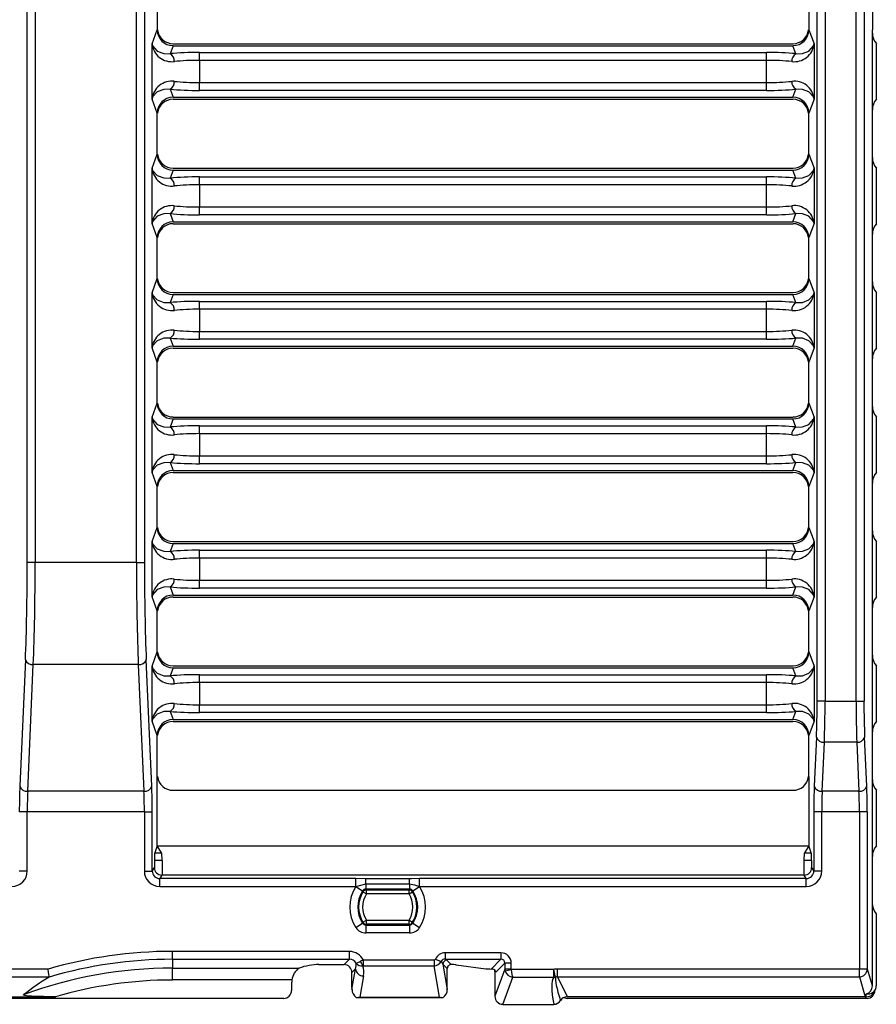
# Model space of a CAD drawing. Units: millimetres. Extents: x 35 to 2065, y 35 to 1450.
# Drawn here: x 692 to 800, y 933 to 1057 of the extents above; entities that cross this region are included whole.
import ezdxf

# ---------------------------------------------------------------- set-up
doc = ezdxf.new("R2010")
doc.units = ezdxf.units.MM
doc.header["$LTSCALE"] = 5
doc.layers.add('HAURATON_PRODUCT_CONTOUR', color=7, linetype='Continuous', lineweight=25)

msp = doc.modelspace()

# ---------------------------------------------------------------- linework, layer by layer
at = {"layer": 'HAURATON_PRODUCT_CONTOUR'}
for p, q in [((792.74, 971.47), (792.74, 1145.66)), ((793.74, 1145.66), (793.74, 971.47)), ((797.64, 971.47), (797.64, 1145.66)), ((798.64, 1145.66), (798.64, 971.47)), ((693.32, 988.94), (693.32, 1128.19)), ((694.31, 1128.19), (694.31, 988.94)), ((707.06, 988.94), (707.06, 1128.19)), ((708.06, 1128.19), (708.06, 988.94)), ((709.69, 1061.09), (709.69, 1056.04)), ((791.69, 1061.09), (791.69, 1056.04)), ((799.69, 1061.11), (799.69, 1056.02)), ((709.02, 1054.26), (709.69, 1056.04)), ((709.69, 1056.02), (709.7, 1056.02)), ((791.69, 1056.02), (791.67, 1056.02)), ((791.69, 1056.04), (792.35, 1054.26)), ((799.69, 1055.61), (799.69, 1056.02)), ((799.69, 1045.96), (799.69, 1055.61)), ((709.02, 1047.31), (709.02, 1054.26)), ((711.68, 1054.03), (711.3, 1053.02)), ((711.67, 1054.28), (789.7, 1054.28)), ((711.68, 1054.03), (789.7, 1054.03)), ((790.08, 1053.02), (789.7, 1054.03)), ((792.35, 1054.26), (792.35, 1047.31)), ((800.19, 1054.28), (800.19, 1047.28)), ((715.01, 1052.18), (715.01, 1053.17)), ((715.01, 1053.17), (786.36, 1053.17)), ((786.36, 1052.18), (786.36, 1053.17)), ((715.01, 1052.18), (715.01, 1049.39)), ((786.36, 1052.18), (715.01, 1052.18)), ((786.36, 1049.39), (786.36, 1052.18)), ((715.01, 1048.4), (715.01, 1049.39)), ((715.01, 1049.39), (786.36, 1049.39)), ((786.36, 1048.4), (786.36, 1049.39)), ((711.3, 1048.55), (711.68, 1047.53)), ((786.36, 1048.4), (715.01, 1048.4)), ((789.7, 1047.53), (790.08, 1048.55)), ((709.69, 1045.53), (709.02, 1047.31)), ((711.67, 1047.28), (789.7, 1047.28)), ((711.68, 1047.53), (789.7, 1047.53)), ((792.35, 1047.31), (791.69, 1045.53)), ((709.69, 1045.55), (709.7, 1045.55)), ((709.69, 1040.37), (709.69, 1045.53)), ((791.69, 1045.55), (791.67, 1045.55)), ((791.69, 1040.37), (791.69, 1045.53)), ((799.69, 1045.55), (799.69, 1045.96)), ((799.69, 1040.35), (799.69, 1045.55)), ((709.02, 1038.59), (709.69, 1040.37)), ((709.69, 1040.35), (709.7, 1040.35)), ((791.69, 1040.35), (791.67, 1040.35)), ((791.69, 1040.37), (792.35, 1038.59)), ((799.69, 1039.94), (799.69, 1040.35)), ((799.69, 1030.29), (799.69, 1039.94)), ((709.02, 1031.64), (709.02, 1038.59)), ((711.68, 1038.36), (711.3, 1037.35)), ((711.67, 1038.61), (789.7, 1038.61)), ((711.68, 1038.36), (789.7, 1038.36)), ((790.08, 1037.35), (789.7, 1038.36)), ((792.35, 1038.59), (792.35, 1031.64)), ((800.19, 1038.61), (800.19, 1031.61)), ((715.01, 1036.51), (715.01, 1037.5)), ((715.01, 1037.5), (786.36, 1037.5)), ((786.36, 1036.51), (786.36, 1037.5)), ((715.01, 1036.51), (715.01, 1033.72)), ((786.36, 1036.51), (715.01, 1036.51)), ((786.36, 1033.72), (786.36, 1036.51)), ((711.3, 1032.88), (711.68, 1031.86)), ((715.01, 1032.73), (715.01, 1033.72)), ((715.01, 1033.72), (786.36, 1033.72)), ((786.36, 1032.73), (786.36, 1033.72)), ((789.7, 1031.86), (790.08, 1032.88)), ((709.69, 1029.86), (709.02, 1031.64)), ((711.67, 1031.61), (789.7, 1031.61)), ((711.68, 1031.86), (789.7, 1031.86)), ((786.36, 1032.73), (715.01, 1032.73)), ((792.35, 1031.64), (791.69, 1029.86)), ((709.69, 1029.88), (709.7, 1029.88)), ((709.69, 1024.7), (709.69, 1029.86)), ((791.69, 1029.88), (791.67, 1029.88)), ((791.69, 1024.7), (791.69, 1029.86)), ((799.69, 1029.88), (799.69, 1030.29)), ((799.69, 1024.68), (799.69, 1029.88)), ((709.02, 1022.92), (709.69, 1024.7)), ((709.69, 1024.68), (709.7, 1024.68)), ((791.69, 1024.68), (791.67, 1024.68)), ((791.69, 1024.7), (792.35, 1022.92)), ((799.69, 1024.27), (799.69, 1024.68)), ((799.69, 1014.62), (799.69, 1024.27)), ((709.02, 1015.97), (709.02, 1022.92)), ((711.67, 1022.94), (789.7, 1022.94)), ((792.35, 1022.92), (792.35, 1015.97)), ((800.19, 1022.94), (800.19, 1015.94)), ((711.68, 1022.69), (711.3, 1021.68)), ((711.68, 1022.69), (789.7, 1022.69)), ((715.01, 1020.84), (715.01, 1021.83)), ((715.01, 1021.83), (786.36, 1021.83)), ((786.36, 1020.84), (786.36, 1021.83)), ((790.08, 1021.68), (789.7, 1022.69)), ((715.01, 1020.84), (715.01, 1018.05)), ((786.36, 1020.84), (715.01, 1020.84)), ((786.36, 1018.05), (786.36, 1020.84)), ((715.01, 1017.06), (715.01, 1018.05)), ((715.01, 1018.05), (786.36, 1018.05)), ((786.36, 1017.06), (786.36, 1018.05)), ((711.3, 1017.21), (711.68, 1016.19)), ((786.36, 1017.06), (715.01, 1017.06)), ((789.7, 1016.19), (790.08, 1017.21)), ((709.69, 1014.19), (709.02, 1015.97)), ((711.67, 1015.94), (789.7, 1015.94)), ((711.68, 1016.19), (789.7, 1016.19)), ((792.35, 1015.97), (791.69, 1014.19)), ((799.69, 1014.21), (799.69, 1014.62)), ((709.69, 1014.21), (709.7, 1014.21)), ((709.69, 1009.03), (709.69, 1014.19)), ((791.69, 1014.21), (791.67, 1014.21)), ((791.69, 1009.03), (791.69, 1014.19)), ((799.69, 1009.01), (799.69, 1014.21)), ((709.02, 1007.25), (709.69, 1009.03)), ((709.69, 1009.01), (709.7, 1009.01)), ((791.69, 1009.01), (791.67, 1009.01)), ((791.69, 1009.03), (792.35, 1007.25)), ((799.69, 1008.6), (799.69, 1009.01)), ((799.69, 998.95), (799.69, 1008.6)), ((709.02, 1000.3), (709.02, 1007.25)), ((711.68, 1007.02), (711.3, 1006.01)), ((711.67, 1007.27), (789.7, 1007.27)), ((711.68, 1007.02), (789.7, 1007.02)), ((790.08, 1006.01), (789.7, 1007.02)), ((792.35, 1007.25), (792.35, 1000.3)), ((800.19, 1007.27), (800.19, 1000.27)), ((715.01, 1005.17), (715.01, 1006.16)), ((715.01, 1006.16), (786.36, 1006.16)), ((786.36, 1005.17), (786.36, 1006.16)), ((715.01, 1005.17), (715.01, 1002.38)), ((786.36, 1005.17), (715.01, 1005.17)), ((786.36, 1002.38), (786.36, 1005.17)), ((715.01, 1001.39), (715.01, 1002.38)), ((715.01, 1002.38), (786.36, 1002.38)), ((786.36, 1001.39), (786.36, 1002.38)), ((711.3, 1001.54), (711.68, 1000.52)), ((786.36, 1001.39), (715.01, 1001.39)), ((789.7, 1000.52), (790.08, 1001.54)), ((709.69, 998.52), (709.02, 1000.3)), ((711.67, 1000.27), (789.7, 1000.27)), ((711.68, 1000.52), (789.7, 1000.52)), ((792.35, 1000.3), (791.69, 998.52)), ((709.69, 998.54), (709.7, 998.54)), ((709.69, 993.36), (709.69, 998.52)), ((791.69, 998.54), (791.67, 998.54)), ((791.69, 993.36), (791.69, 998.52)), ((799.69, 998.54), (799.69, 998.95)), ((799.69, 993.34), (799.69, 998.54)), ((709.02, 991.58), (709.69, 993.36)), ((709.69, 993.34), (709.7, 993.34)), ((791.69, 993.34), (791.67, 993.34)), ((791.69, 993.36), (792.35, 991.58)), ((799.69, 992.93), (799.69, 993.34)), ((799.69, 983.28), (799.69, 992.93)), ((709.02, 984.63), (709.02, 991.58)), ((711.68, 991.35), (711.3, 990.34)), ((711.67, 991.6), (789.7, 991.6)), ((711.68, 991.35), (789.7, 991.35)), ((790.08, 990.34), (789.7, 991.35)), ((792.35, 991.58), (792.35, 984.63)), ((800.19, 991.6), (800.19, 984.6)), ((715.01, 989.5), (715.01, 990.49)), ((715.01, 990.49), (786.36, 990.49)), ((715.01, 989.5), (715.01, 986.71)), ((786.36, 989.5), (715.01, 989.5)), ((786.36, 989.5), (786.36, 990.49)), ((786.36, 986.71), (786.36, 989.5)), ((694.31, 988.94), (693.32, 988.94)), ((707.06, 988.94), (694.31, 988.94)), ((707.06, 988.94), (708.06, 988.94)), ((711.3, 985.87), (711.68, 984.85)), ((715.01, 985.72), (715.01, 986.71)), ((715.01, 986.71), (786.36, 986.71)), ((786.36, 985.72), (715.01, 985.72)), ((786.36, 985.72), (786.36, 986.71)), ((789.7, 984.85), (790.08, 985.87)), ((709.69, 982.85), (709.02, 984.63)), ((711.67, 984.6), (789.7, 984.6)), ((711.68, 984.85), (789.7, 984.85)), ((792.35, 984.63), (791.69, 982.85)), ((799.69, 982.87), (799.69, 983.28)), ((709.69, 982.87), (709.7, 982.87)), ((709.69, 977.69), (709.69, 982.85)), ((791.69, 982.87), (791.67, 982.87)), ((791.69, 977.69), (791.69, 982.85)), ((799.69, 977.67), (799.69, 982.87)), ((709.02, 975.91), (709.69, 977.69)), ((709.69, 977.67), (709.7, 977.67)), ((791.69, 977.67), (791.67, 977.67)), ((791.69, 977.69), (792.35, 975.91)), ((799.69, 977.26), (799.69, 977.67)), ((799.69, 967.61), (799.69, 977.26)), ((693.08, 976.73), (692.38, 960.78)), ((693.38, 960.14), (694.08, 976.09)), ((707.29, 976.09), (694.08, 976.09)), ((707.29, 976.09), (708, 960.14)), ((708.99, 960.78), (708.29, 976.73)), ((709.02, 968.96), (709.02, 975.91)), ((711.67, 975.93), (789.7, 975.93)), ((792.35, 975.91), (792.35, 968.96)), ((800.19, 975.93), (800.19, 968.93)), ((711.68, 975.68), (711.3, 974.67)), ((711.68, 975.68), (789.7, 975.68)), ((715.01, 973.83), (715.01, 974.82)), ((715.01, 974.82), (786.36, 974.82)), ((786.36, 973.83), (786.36, 974.82)), ((790.08, 974.67), (789.7, 975.68)), ((715.01, 973.83), (715.01, 971.04)), ((786.36, 973.83), (715.01, 973.83)), ((786.36, 971.04), (786.36, 973.83)), ((715.01, 970.05), (715.01, 971.04)), ((715.01, 971.04), (786.36, 971.04)), ((786.36, 970.05), (786.36, 971.04)), ((793.74, 971.47), (792.74, 971.47)), ((793.74, 971.47), (797.64, 971.47)), ((797.64, 971.47), (798.64, 971.47)), ((711.3, 970.2), (711.68, 969.18)), ((786.36, 970.05), (715.01, 970.05)), ((789.7, 969.18), (790.08, 970.2)), ((709.69, 967.18), (709.02, 968.96)), ((711.67, 968.93), (789.7, 968.93)), ((711.68, 969.18), (789.7, 969.18)), ((792.35, 968.96), (791.69, 967.18)), ((709.69, 967.2), (709.7, 967.2)), ((709.69, 962), (709.69, 967.18)), ((791.69, 967.2), (791.67, 967.2)), ((791.69, 962), (791.69, 967.18)), ((799.69, 967.2), (799.69, 967.61)), ((799.69, 962), (799.69, 967.2)), ((792.65, 966.97), (792.38, 960.78)), ((793.38, 960.14), (793.65, 966.32)), ((797.72, 966.32), (793.65, 966.32)), ((797.72, 966.32), (798, 960.14)), ((798.99, 960.78), (798.72, 966.97)), ((709.69, 953.26), (709.69, 962)), ((709.69, 962), (709.7, 962)), ((791.69, 962), (791.67, 962)), ((791.69, 962), (791.69, 953.26)), ((799.69, 961.59), (799.69, 962)), ((799.69, 951.94), (799.69, 961.59)), ((708, 960.14), (693.38, 960.14)), ((711.67, 960.26), (789.7, 960.26)), ((798, 960.14), (793.38, 960.14)), ((800.19, 960.26), (800.19, 953.26)), ((693.32, 957.56), (692.32, 957.56)), ((708.06, 957.56), (693.32, 957.56)), ((693.32, 950.1), (693.32, 957.56)), ((708.06, 957.56), (709.06, 957.56)), ((708.06, 957.56), (708.06, 950.1)), ((709.06, 950.1), (709.06, 957.56)), ((792.32, 957.56), (792.32, 950.1)), ((793.32, 957.56), (792.32, 957.56)), ((798.06, 957.56), (793.32, 957.56)), ((793.32, 950.1), (793.32, 957.56)), ((799.06, 957.56), (798.06, 957.56)), ((798.06, 957.56), (798.06, 937.75)), ((799.06, 937.75), (799.06, 957.56)), ((709.69, 953.26), (709.37, 952.4)), ((709.37, 952.4), (710.23, 952.4)), ((710.23, 952.4), (709.69, 953.26)), ((709.69, 953.26), (791.69, 953.26)), ((791.55, 953.05), (791.15, 952.4)), ((791.15, 952.4), (792.01, 952.4)), ((791.73, 953.16), (791.55, 953.05)), ((791.73, 953.16), (791.69, 953.26)), ((792.01, 952.4), (791.73, 953.16)), ((709.32, 951.41), (709.32, 950.54)), ((710.3, 951.41), (709.32, 951.41)), ((710.3, 951.41), (710.3, 949.59)), ((792.05, 951.41), (791.08, 951.41)), ((791.08, 951.41), (791.08, 949.59)), ((792.05, 951.41), (792.05, 950.54)), ((799.69, 951.53), (799.69, 951.94)), ((799.69, 946.38), (799.69, 951.53)), ((693.32, 950.1), (692.32, 950.1)), ((708.06, 950.1), (709.06, 950.1)), ((709.06, 950.1), (709.32, 950.54)), ((792.05, 950.54), (792.32, 950.1)), ((793.32, 950.1), (792.32, 950.1)), ((710.27, 949.59), (710, 949.14)), ((710, 948.15), (710, 949.14)), ((734.68, 949.14), (710, 949.14)), ((710.3, 949.59), (710.27, 949.59)), ((791.08, 949.59), (710.3, 949.59)), ((735.94, 949.13), (734.68, 949.14)), ((734.68, 948.15), (734.68, 949.14)), ((735.94, 948.48), (735.94, 949.13)), ((741.44, 949.13), (735.94, 949.13)), ((741.44, 948.48), (741.44, 949.13)), ((742.69, 948.15), (742.69, 949.14)), ((791.37, 949.14), (742.69, 949.14)), ((791.11, 949.59), (791.08, 949.59)), ((791.37, 949.14), (791.11, 949.59)), ((791.37, 948.15), (791.37, 949.14)), ((710, 948.15), (734.68, 948.15)), ((734.68, 948.15), (735.94, 948.48)), ((734.68, 948.14), (734.68, 948.15)), ((734.68, 948.14), (735.52, 947.6)), ((735.57, 947.49), (736, 947.22)), ((735.94, 948.48), (735.94, 947.83)), ((735.94, 948.48), (741.44, 948.48)), ((741.44, 947.83), (735.94, 947.83)), ((736, 947.22), (736, 947.72)), ((736, 947.72), (741.38, 947.72)), ((741.38, 947.22), (741.38, 947.72)), ((741.38, 947.22), (741.8, 947.49)), ((741.44, 948.48), (741.44, 947.83)), ((741.86, 947.6), (742.7, 948.14)), ((742.69, 948.15), (742.7, 948.14)), ((742.69, 948.15), (791.37, 948.15)), ((741.38, 947.22), (736, 947.22)), ((799.69, 946.03), (799.69, 946.38)), ((799.69, 935.62), (799.69, 946.03)), ((735.57, 943.64), (736, 943.9)), ((736, 943.4), (736, 943.9)), ((736, 943.9), (741.38, 943.9)), ((741.38, 943.4), (741.38, 943.9)), ((741.38, 943.9), (741.8, 943.64)), ((800.19, 944.7), (800.19, 935.65)), ((734.68, 942.99), (735.52, 943.53)), ((735.94, 943.3), (741.44, 943.3)), ((735.94, 943.3), (735.94, 942.3)), ((741.38, 943.4), (736, 943.4)), ((741.44, 943.3), (741.44, 942.3)), ((741.86, 943.53), (742.7, 942.99)), ((741.44, 942.3), (735.94, 942.3)), ((733.86, 939.98), (711.59, 939.98)), ((711.59, 938.98), (711.59, 939.98)), ((733.86, 938.98), (733.86, 939.98)), ((711.59, 938.98), (733.86, 938.98)), ((711.59, 938.98), (711.59, 937.87)), ((733.19, 938.32), (733.86, 938.98)), ((735.64, 938.17), (735.64, 938.89)), ((744.52, 938.89), (735.64, 938.89)), ((744.52, 938.89), (744.52, 938.17)), ((744.69, 939.01), (745.4, 938.71)), ((752.94, 939.8), (745.91, 939.8)), ((745.91, 939.8), (745.91, 939)), ((745.91, 939), (752.94, 939)), ((746.69, 938.32), (746.13, 938.88)), ((751.69, 937.75), (752.94, 939)), ((752.94, 939.8), (752.94, 939)), ((695.95, 937.75), (406.43, 937.75)), ((711.59, 937.87), (727.54, 937.87)), ((711.59, 936.38), (711.59, 937.87)), ((730.03, 938.32), (733.19, 938.32)), ((734.64, 937.78), (734.19, 937.32)), ((734.19, 935.17), (734.64, 937.78)), ((735.64, 938.17), (744.52, 938.17)), ((745.19, 934.23), (744.52, 938.17)), ((745.63, 938.38), (746.18, 935.17)), ((745.63, 938.38), (746.19, 937.82)), ((746.19, 935.41), (746.19, 937.82)), ((747.32, 938.28), (751.06, 937.79)), ((753.44, 937.74), (752.19, 934.32)), ((752.19, 937.45), (752.19, 934.32)), ((752.29, 937.35), (752.19, 937.45)), ((753.44, 938.5), (752.29, 937.35)), ((753.44, 938.5), (753.44, 937.74)), ((754.23, 938.5), (753.44, 938.5)), ((754.23, 937.74), (753.44, 937.74)), ((753.46, 937.53), (754.24, 937.7)), ((754.23, 937.74), (754.23, 938.5)), ((759.59, 937.7), (754.24, 937.7)), ((759.59, 936.73), (759.59, 937.7)), ((759.81, 936.74), (759.59, 937.7)), ((798.06, 937.75), (760.04, 937.75)), ((760.04, 936.76), (760.04, 937.75)), ((799.06, 937.75), (798.06, 937.75)), ((798.06, 936.76), (798.06, 937.75)), ((799.69, 935.62), (799.06, 937.75)), ((406.29, 936.76), (696.09, 936.76)), ((726.63, 936.38), (711.59, 936.38)), ((734.19, 935.41), (734.19, 937.32)), ((735.64, 936.89), (735.18, 934.23)), ((753.17, 933.31), (754.42, 936.73)), ((754.42, 936.73), (759.59, 936.73)), ((760.04, 936.76), (798.06, 936.76)), ((760.04, 936.76), (761.27, 934.28)), ((798.06, 936.76), (798.8, 934.26)), ((726.59, 935.9), (726.59, 935.07)), ((799.9, 934.84), (800.08, 935.19)), ((725.6, 934.06), (376.78, 934.06)), ((405.51, 934.26), (696.87, 934.26)), ((734.84, 934.18), (745.54, 934.18)), ((735.18, 934.23), (745.19, 934.23)), ((798.8, 934.26), (761.22, 934.26)), ((761.27, 934.28), (761.28, 934.27)), ((799.02, 934.06), (761.28, 934.06)), ((753.17, 933.31), (759.59, 933.31))]:
    msp.add_line(p, q, dxfattribs=at)
at = {"layer": 'HAURATON_PRODUCT_CONTOUR', "flags": 128}
for points in [[(709.02, 1054.26), (709.02, 1054.25), (709.1, 1054), (709.68, 1053.35), (710.49, 1053.04), (711.3, 1053.02)], [(790.08, 1053.02), (790.89, 1053.04), (791.69, 1053.35), (792.28, 1054), (792.35, 1054.25), (792.35, 1054.26)], [(711.3, 1048.55), (710.49, 1048.53), (709.68, 1048.22), (709.1, 1047.57), (709.02, 1047.32), (709.02, 1047.31)], [(792.35, 1047.31), (792.35, 1047.32), (792.28, 1047.57), (791.69, 1048.22), (790.89, 1048.53), (790.08, 1048.55)], [(709.02, 1038.59), (709.02, 1038.58), (709.1, 1038.33), (709.68, 1037.68), (710.49, 1037.37), (711.3, 1037.35)], [(790.08, 1037.35), (790.89, 1037.37), (791.69, 1037.68), (792.28, 1038.33), (792.35, 1038.58), (792.35, 1038.59)], [(711.3, 1032.88), (710.49, 1032.86), (709.68, 1032.55), (709.1, 1031.9), (709.02, 1031.65), (709.02, 1031.64)], [(792.35, 1031.64), (792.35, 1031.65), (792.28, 1031.9), (791.69, 1032.55), (790.89, 1032.86), (790.08, 1032.88)], [(709.02, 1022.92), (709.02, 1022.91), (709.1, 1022.66), (709.68, 1022.01), (710.49, 1021.7), (711.3, 1021.68)], [(790.08, 1021.68), (790.89, 1021.7), (791.69, 1022.01), (792.28, 1022.66), (792.35, 1022.91), (792.35, 1022.92)], [(711.3, 1017.21), (710.49, 1017.19), (709.68, 1016.88), (709.1, 1016.23), (709.02, 1015.98), (709.02, 1015.97)], [(792.35, 1015.97), (792.35, 1015.98), (792.28, 1016.23), (791.69, 1016.88), (790.89, 1017.19), (790.08, 1017.21)], [(709.02, 1007.25), (709.02, 1007.24), (709.1, 1006.99), (709.68, 1006.34), (710.49, 1006.03), (711.3, 1006.01)], [(790.08, 1006.01), (790.89, 1006.03), (791.69, 1006.34), (792.28, 1006.99), (792.35, 1007.24), (792.35, 1007.25)], [(711.3, 1001.54), (710.49, 1001.52), (709.68, 1001.21), (709.1, 1000.56), (709.02, 1000.31), (709.02, 1000.3)], [(792.35, 1000.3), (792.35, 1000.31), (792.28, 1000.56), (791.69, 1001.21), (790.89, 1001.52), (790.08, 1001.54)], [(709.02, 991.58), (709.02, 991.57), (709.1, 991.32), (709.68, 990.67), (710.49, 990.36), (711.3, 990.34)], [(790.08, 990.34), (790.89, 990.36), (791.69, 990.67), (792.28, 991.32), (792.35, 991.57), (792.35, 991.58)], [(711.3, 985.87), (710.49, 985.85), (709.68, 985.54), (709.1, 984.89), (709.02, 984.64), (709.02, 984.63)], [(792.35, 984.63), (792.35, 984.64), (792.28, 984.89), (791.69, 985.54), (790.89, 985.85), (790.08, 985.87)], [(709.02, 975.91), (709.02, 975.9), (709.1, 975.65), (709.68, 975), (710.49, 974.69), (711.3, 974.67)], [(790.08, 974.67), (790.89, 974.69), (791.69, 975), (792.28, 975.65), (792.35, 975.9), (792.35, 975.91)], [(711.3, 970.2), (710.49, 970.18), (709.68, 969.87), (709.1, 969.22), (709.02, 968.97), (709.02, 968.96)], [(792.35, 968.96), (792.35, 968.97), (792.28, 969.22), (791.69, 969.87), (790.89, 970.18), (790.08, 970.2)], [(742.69, 949.14), (741.69, 949.13), (741.44, 949.13)], [(735.57, 947.49), (735.56, 947.51), (735.52, 947.6)], [(735.94, 947.83), (735.99, 947.75), (736, 947.72)], [(741.38, 947.72), (741.43, 947.82), (741.44, 947.83)], [(741.44, 948.48), (742.07, 948.38), (742.69, 948.15)], [(741.86, 947.6), (741.86, 947.6), (741.8, 947.49)], [(735.52, 943.53), (735.52, 943.53), (735.57, 943.64)], [(741.8, 943.64), (741.81, 943.62), (741.86, 943.53)], [(736, 943.4), (735.95, 943.31), (735.94, 943.3)], [(741.44, 943.3), (741.39, 943.38), (741.38, 943.4)], [(696.09, 936.76), (696.07, 936.88), (696.04, 937.08), (696, 937.37), (695.95, 937.7), (695.95, 937.74), (695.95, 937.75)], [(696.87, 934.26), (695.37, 934.28), (693.87, 934.33), (693.47, 934.36), (693.01, 934.42), (692.89, 934.45), (692.84, 934.48), (692.86, 934.51)], [(760.88, 934.16), (760.98, 934.11), (761.28, 934.06)]]:
    msp.add_lwpolyline(points, dxfattribs=at)
at = {"layer": 'HAURATON_PRODUCT_CONTOUR'}
for centre, radius, start, end in [((711.51, 1054.51), 2.5, 185.7653, 277.4084), ((789.86, 1054.52), 2.51, 262.9259, 353.9004), ((710.79, 1052.11), 1.04, 355.6463, 60.7492), ((790.59, 1052.11), 1.04, 119.2508, 184.3537), ((711.52, 1047.05), 2.51, 82.9259, 173.9004), ((710.79, 1049.46), 1.04, 299.2508, 4.3537), ((790.59, 1049.46), 1.04, 175.6463, 240.7492), ((789.87, 1047.06), 2.5, 5.7653, 97.4084), ((711.51, 1038.84), 2.5, 185.7653, 277.4084), ((789.86, 1038.85), 2.51, 262.9259, 353.9004), ((710.79, 1036.44), 1.04, 355.6463, 60.7492), ((790.59, 1036.44), 1.04, 119.2508, 184.3537), ((711.52, 1031.38), 2.51, 82.9259, 173.9004), ((710.79, 1033.79), 1.04, 299.2508, 4.3537), ((790.59, 1033.79), 1.04, 175.6463, 240.7492), ((789.87, 1031.39), 2.5, 5.7653, 97.4084), ((711.51, 1023.17), 2.5, 185.7653, 277.4084), ((789.86, 1023.18), 2.51, 262.9259, 353.9004), ((710.79, 1020.77), 1.04, 355.6463, 60.7492), ((790.59, 1020.77), 1.04, 119.2508, 184.3537), ((711.52, 1015.71), 2.51, 82.9259, 173.9004), ((710.79, 1018.12), 1.04, 299.2508, 4.3537), ((790.59, 1018.12), 1.04, 175.6463, 240.7492), ((789.87, 1015.72), 2.5, 5.7653, 97.4084), ((711.51, 1007.5), 2.5, 185.7653, 277.4084), ((789.86, 1007.51), 2.51, 262.9259, 353.9004), ((710.79, 1005.1), 1.04, 355.6463, 60.7492), ((790.59, 1005.1), 1.04, 119.2508, 184.3537), ((711.52, 1000.04), 2.51, 82.9259, 173.9004), ((710.79, 1002.45), 1.04, 299.2508, 4.3537), ((790.59, 1002.45), 1.04, 175.6463, 240.7492), ((789.87, 1000.05), 2.5, 5.7653, 97.4084), ((711.51, 991.83), 2.5, 185.7653, 277.4084), ((789.86, 991.84), 2.51, 262.9259, 353.9004), ((710.79, 989.43), 1.04, 355.6463, 60.7492), ((790.59, 989.43), 1.04, 119.2508, 184.3537), ((711.52, 984.37), 2.51, 82.9259, 173.9004), ((710.79, 986.78), 1.04, 299.2508, 4.3537), ((790.59, 986.78), 1.04, 175.6463, 240.7492), ((789.87, 984.38), 2.5, 5.7653, 97.4084), ((693.97, 977.01), 0.93, 197.5452, 276.9185), ((707.41, 977.01), 0.93, 263.0815, 342.4548), ((711.51, 976.16), 2.5, 185.7653, 277.4084), ((789.86, 976.17), 2.51, 262.9259, 353.9004), ((710.79, 973.76), 1.04, 355.6463, 60.7492), ((790.59, 973.76), 1.04, 119.2508, 184.3537), ((711.52, 968.7), 2.51, 82.9259, 173.9004), ((710.79, 971.11), 1.04, 299.2508, 4.3537), ((790.59, 971.11), 1.04, 175.6463, 240.7492), ((789.87, 968.71), 2.5, 5.7653, 97.4084), ((793.54, 967.25), 0.93, 197.5452, 276.9185), ((797.84, 967.25), 0.93, 263.0815, 342.4548), ((693.27, 961.06), 0.93, 197.5452, 276.9185), ((708.11, 961.06), 0.93, 263.0815, 342.4548), ((793.27, 961.06), 0.93, 197.5452, 276.9185), ((798.11, 961.06), 0.93, 263.0815, 342.4548), ((738.69, 945.56), 4.77, 147.2614, 212.7386), ((738.69, 945.56), 3.77, 147.2614, 212.7386), ((738.69, 945.56), 3.66, 148.3103, 211.6897), ((735.94, 947.33), 0.498, 89.9121, 147.3492), ((736, 947.22), 0.5, 90.0413, 148.2691), ((741.38, 947.22), 0.5, 31.7309, 89.9587), ((741.44, 947.33), 0.498, 32.6508, 90.0879), ((738.69, 945.56), 3.66, 328.3103, 31.6897), ((738.69, 945.56), 3.77, 327.2614, 32.7386), ((738.69, 945.56), 4.77, 327.2614, 32.7386), ((738.69, 945.56), 3.16, 148.3103, 211.6897), ((738.69, 945.56), 3.16, 328.3103, 31.6897), ((736, 943.9), 0.5, 211.7309, 269.9587), ((741.38, 943.9), 0.5, 270.0413, 328.2691), ((735.94, 943.8), 1.5, 212.7363, 270.0023), ((735.94, 943.8), 0.498, 212.6508, 270.0879), ((741.44, 943.8), 0.498, 269.9121, 327.3492), ((741.44, 943.8), 1.5, 269.9977, 327.2637), ((711.59, 884.06), 55.92, 90, 106.2444), ((711.59, 884.06), 54.92, 90, 106.4063), ((733.87, 941.35), 2.97, 286.5974, 298.3737), ((737.66, 933.61), 5.65, 110.9856, 114.9291), ((736.53, 938.99), 1.28, 191.4203, 220.1081), ((745.89, 938.49), 1.3, 89.3475, 156.7438), ((745.87, 938.49), 0.515, 85.7172, 154.398), ((746.13, 938.37), 0.503, 90.5081, 179.4919), ((711.59, 884.06), 53.81, 90, 110.3735), ((728.73, 936.12), 2.12, 124.3506, 172.9962), ((735.63, 937.88), 0.995, 185.979, 270.4015), ((735.42, 939.03), 0.881, 217.3075, 278.9577), ((735.63, 937.76), 0.408, 89.6144, 101.3435), ((746.69, 937.82), 0.498, 89.7173, 179.8501), ((747.2, 937.82), 1.01, 179.7825, 179.9998), ((746.68, 937.33), 0.989, 88.897, 89.7828), ((746.64, 932.13), 6.19, 83.7187, 89.4374), ((751.74, 944), 6.24, 263.7269, 269.5696), ((751.66, 936.39), 1.37, 80.4293, 88.7041), ((751.84, 937.29), 0.449, 8.1451, 81.8549), ((798.05, 937.77), 1, 270.2111, 358.9904), ((696.07, 936.76), 0.0178, 290.5505, 355.4636), ((711.59, 884.06), 52.31, 90, 106.3408), ((759.64, 937.71), 0.983, 267.533, 280.4646), ((735.37, 935.16), 1.17, 179.6224, 236.172), ((745.01, 935.16), 1.18, 303.918, 0.2876), ((734.84, 935.33), 1.15, 263.8178, 287.4094), ((745.54, 935.33), 1.15, 252.5982, 276.1746), ((759.59, 934.3), 0.984, 270.1961, 329.0073)]:
    msp.add_arc(centre, radius, start, end, dxfattribs=at)
for centre, major_axis, ratio, start_param, end_param in [((711.69, 1056.05), (0.71, 1.89), 0.988937, 1.931382, 1.939489), ((711.69, 1056.05), (0.71, 1.89), 0.988937, 1.939489, 3.494895), ((711.7, 1056.3), (-1.07, -1.72), 0.986572, 5.40278, 6.833948), ((789.69, 1056.05), (-0.71, 1.89), 0.988937, 2.78829, 4.343696), ((789.68, 1056.3), (-1.07, 1.72), 0.986572, 2.59083, 4.021998), ((789.69, 1056.05), (-0.71, 1.89), 0.988937, 4.343696, 4.351803), ((801.7, 1055.64), (-1.07, -1.72), 0.986572, 5.275282, 5.996577), ((715.01, 1052.19), (7, 0), 0.140541, 1.570796, 2.130491), ((786.36, 1052.19), (7, 0), 0.140541, 1.011102, 1.570796), ((715.01, 1051.2), (6, 0), 0.163964, 1.570796, 2.130491), ((786.36, 1051.2), (6, 0), 0.163964, 1.011102, 1.570796), ((715.01, 1050.37), (6, 0), 0.163964, 4.152694, 4.712389), ((786.36, 1050.37), (6, 0), 0.163964, 4.712389, 5.272084), ((715.01, 1049.38), (7, 0), 0.140541, 4.152694, 4.712389), ((786.36, 1049.38), (7, 0), 0.140541, 4.712389, 5.272084), ((711.69, 1045.51), (-0.71, 1.89), 0.988937, 5.929883, 7.485289), ((711.7, 1045.26), (1.07, -1.72), 0.986572, 2.59083, 4.021998), ((789.69, 1045.51), (0.71, 1.89), 0.988937, 5.081082, 6.636488), ((789.68, 1045.26), (1.07, 1.72), 0.986572, 5.40278, 6.833948), ((801.7, 1045.93), (1.07, -1.72), 0.986572, 3.428201, 4.149496), ((711.69, 1045.51), (-0.71, 1.89), 0.988937, 1.202104, 1.21021), ((789.69, 1045.51), (0.71, 1.89), 0.988937, 5.072975, 5.081082), ((711.69, 1040.38), (0.71, 1.89), 0.988937, 1.931382, 1.939489), ((711.69, 1040.38), (0.71, 1.89), 0.988937, 1.939489, 3.494895), ((711.7, 1040.63), (-1.07, -1.72), 0.986572, 5.40278, 6.833948), ((789.69, 1040.38), (-0.71, 1.89), 0.988937, 2.78829, 4.343696), ((789.68, 1040.63), (-1.07, 1.72), 0.986572, 2.59083, 4.021998), ((789.69, 1040.38), (-0.71, 1.89), 0.988937, 4.343696, 4.351803), ((801.7, 1039.97), (-1.07, -1.72), 0.986572, 5.275282, 5.996577), ((715.01, 1036.52), (7, 0), 0.140541, 1.570796, 2.130491), ((786.36, 1036.52), (7, 0), 0.140541, 1.011102, 1.570796), ((715.01, 1035.53), (6, 0), 0.163964, 1.570796, 2.130491), ((786.36, 1035.53), (6, 0), 0.163964, 1.011102, 1.570796), ((715.01, 1033.71), (7, 0), 0.140541, 4.152694, 4.712389), ((715.01, 1034.7), (6, 0), 0.163964, 4.152694, 4.712389), ((786.36, 1034.7), (6, 0), 0.163964, 4.712389, 5.272084), ((786.36, 1033.71), (7, 0), 0.140541, 4.712389, 5.272084), ((711.69, 1029.84), (-0.71, 1.89), 0.988937, 5.929883, 7.485289), ((711.7, 1029.59), (1.07, -1.72), 0.986572, 2.59083, 4.021998), ((789.69, 1029.84), (0.71, 1.89), 0.988937, 5.081082, 6.636488), ((789.68, 1029.59), (1.07, 1.72), 0.986572, 5.40278, 6.833948), ((801.7, 1030.26), (1.07, -1.72), 0.986572, 3.428201, 4.149496), ((711.69, 1029.84), (-0.71, 1.89), 0.988937, 1.202104, 1.21021), ((789.69, 1029.84), (0.71, 1.89), 0.988937, 5.072975, 5.081082), ((711.69, 1024.71), (0.71, 1.89), 0.988937, 1.931382, 1.939489), ((711.69, 1024.71), (0.71, 1.89), 0.988937, 1.939489, 3.494895), ((711.7, 1024.96), (-1.07, -1.72), 0.986572, 5.40278, 6.833948), ((789.69, 1024.71), (-0.71, 1.89), 0.988937, 2.78829, 4.343696), ((789.68, 1024.96), (-1.07, 1.72), 0.986572, 2.59083, 4.021998), ((789.69, 1024.71), (-0.71, 1.89), 0.988937, 4.343696, 4.351803), ((801.7, 1024.3), (-1.07, -1.72), 0.986572, 5.275282, 5.996577), ((715.01, 1020.85), (7, 0), 0.140541, 1.570796, 2.130491), ((786.36, 1020.85), (7, 0), 0.140541, 1.011102, 1.570796), ((715.01, 1019.86), (6, 0), 0.163964, 1.570796, 2.130491), ((786.36, 1019.86), (6, 0), 0.163964, 1.011102, 1.570796), ((715.01, 1019.03), (6, 0), 0.163964, 4.152694, 4.712389), ((786.36, 1019.03), (6, 0), 0.163964, 4.712389, 5.272084), ((715.01, 1018.04), (7, 0), 0.140541, 4.152694, 4.712389), ((786.36, 1018.04), (7, 0), 0.140541, 4.712389, 5.272084), ((711.69, 1014.17), (-0.71, 1.89), 0.988937, 5.929883, 7.485289), ((711.7, 1013.92), (1.07, -1.72), 0.986572, 2.59083, 4.021998), ((789.69, 1014.17), (0.71, 1.89), 0.988937, 5.081082, 6.636488), ((789.68, 1013.92), (1.07, 1.72), 0.986572, 5.40278, 6.833948), ((801.7, 1014.59), (1.07, -1.72), 0.986572, 3.428201, 4.149496), ((711.69, 1014.17), (-0.71, 1.89), 0.988937, 1.202104, 1.21021), ((789.69, 1014.17), (0.71, 1.89), 0.988937, 5.072975, 5.081082), ((711.69, 1009.04), (0.71, 1.89), 0.988937, 1.931382, 1.939489), ((711.69, 1009.04), (0.71, 1.89), 0.988937, 1.939489, 3.494895), ((711.7, 1009.29), (-1.07, -1.72), 0.986572, 5.40278, 6.833948), ((789.69, 1009.04), (-0.71, 1.89), 0.988937, 2.78829, 4.343696), ((789.68, 1009.29), (-1.07, 1.72), 0.986572, 2.59083, 4.021998), ((789.69, 1009.04), (-0.71, 1.89), 0.988937, 4.343696, 4.351803), ((801.7, 1008.63), (-1.07, -1.72), 0.986572, 5.275282, 5.996577), ((715.01, 1005.18), (7, 0), 0.140541, 1.570796, 2.130491), ((786.36, 1005.18), (7, 0), 0.140541, 1.011102, 1.570796), ((715.01, 1004.19), (6, 0), 0.163964, 1.570796, 2.130491), ((786.36, 1004.19), (6, 0), 0.163964, 1.011102, 1.570796), ((715.01, 1003.36), (6, 0), 0.163964, 4.152694, 4.712389), ((786.36, 1003.36), (6, 0), 0.163964, 4.712389, 5.272084), ((715.01, 1002.37), (7, 0), 0.140541, 4.152694, 4.712389), ((786.36, 1002.37), (7, 0), 0.140541, 4.712389, 5.272084), ((711.69, 998.5), (-0.71, 1.89), 0.988937, 5.929883, 7.485289), ((711.7, 998.25), (1.07, -1.72), 0.986572, 2.59083, 4.021998), ((789.69, 998.5), (0.71, 1.89), 0.988937, 5.081082, 6.636488), ((789.68, 998.25), (1.07, 1.72), 0.986572, 5.40278, 6.833948), ((801.7, 998.92), (1.07, -1.72), 0.986572, 3.428201, 4.149496), ((711.69, 998.5), (-0.71, 1.89), 0.988937, 1.202104, 1.21021), ((789.69, 998.5), (0.71, 1.89), 0.988937, 5.072975, 5.081082), ((711.69, 993.37), (0.71, 1.89), 0.988937, 1.931382, 1.939489), ((711.69, 993.37), (0.71, 1.89), 0.988937, 1.939489, 3.494895), ((711.7, 993.62), (-1.07, -1.72), 0.986572, 5.40278, 6.833948), ((789.69, 993.37), (-0.71, 1.89), 0.988937, 2.78829, 4.343696), ((789.68, 993.62), (-1.07, 1.72), 0.986572, 2.59083, 4.021998), ((789.69, 993.37), (-0.71, 1.89), 0.988937, 4.343696, 4.351803), ((801.7, 992.96), (-1.07, -1.72), 0.986572, 5.275282, 5.996577), ((715.01, 989.51), (7, 0), 0.140541, 1.570796, 2.130491), ((715.01, 988.52), (6, 0), 0.163964, 1.570796, 2.130491), ((786.36, 989.51), (7, 0), 0.140541, 1.011102, 1.570796), ((786.36, 988.52), (6, 0), 0.163964, 1.011102, 1.570796), ((692.32, 988.94), (0, 19), 0.052408, 4.014257, 4.712389), ((693.32, 988.94), (0, 20), 0.049787, 4.014257, 4.712389), ((708.06, 988.94), (0, 20), 0.049787, 1.570796, 2.268928), ((709.06, 988.94), (0, 19), 0.052408, 1.570796, 2.268928), ((715.01, 986.7), (7, 0), 0.140541, 4.152694, 4.712389), ((715.01, 987.69), (6, 0), 0.163964, 4.152694, 4.712389), ((786.36, 987.69), (6, 0), 0.163964, 4.712389, 5.272084), ((786.36, 986.7), (7, 0), 0.140541, 4.712389, 5.272084), ((711.69, 982.83), (-0.71, 1.89), 0.988937, 5.929883, 7.485289), ((711.7, 982.58), (1.07, -1.72), 0.986572, 2.59083, 4.021998), ((789.69, 982.83), (0.71, 1.89), 0.988937, 5.081082, 6.636488), ((789.68, 982.58), (1.07, 1.72), 0.986572, 5.40278, 6.833948), ((801.7, 983.25), (1.07, -1.72), 0.986572, 3.428201, 4.149496), ((711.69, 982.83), (-0.71, 1.89), 0.988937, 1.202104, 1.21021), ((789.69, 982.83), (0.71, 1.89), 0.988937, 5.072975, 5.081082), ((711.69, 977.7), (0.71, 1.89), 0.988937, 1.931382, 1.939489), ((711.69, 977.7), (0.71, 1.89), 0.988937, 1.939489, 3.494895), ((711.7, 977.95), (-1.07, -1.72), 0.986572, 5.40278, 6.833948), ((789.69, 977.7), (-0.71, 1.89), 0.988937, 2.78829, 4.343696), ((789.68, 977.95), (-1.07, 1.72), 0.986572, 2.59083, 4.021998), ((789.69, 977.7), (-0.71, 1.89), 0.988937, 4.343696, 4.351803), ((801.7, 977.29), (-1.07, -1.72), 0.986572, 5.275282, 5.996577), ((715.01, 973.84), (7, 0), 0.140541, 1.570796, 2.130491), ((786.36, 973.84), (7, 0), 0.140541, 1.011102, 1.570796), ((715.01, 972.85), (6, 0), 0.163964, 1.570796, 2.130491), ((786.36, 972.85), (6, 0), 0.163964, 1.011102, 1.570796), ((715.01, 972.02), (6, 0), 0.163964, 4.152694, 4.712389), ((786.36, 972.02), (6, 0), 0.163964, 4.712389, 5.272084), ((792.37, 971.47), (0, 7), 0.052408, 4.014257, 4.712389), ((793.37, 971.47), (0, 8), 0.045857, 4.014257, 4.712389), ((798.01, 971.47), (0, 8), 0.045857, 1.570796, 2.268928), ((799, 971.47), (0, 7), 0.052408, 1.570796, 2.268928), ((715.01, 971.03), (7, 0), 0.140541, 4.152694, 4.712389), ((786.36, 971.03), (7, 0), 0.140541, 4.712389, 5.272084), ((711.69, 967.16), (-0.71, 1.89), 0.988937, 5.929883, 7.485289), ((711.7, 966.91), (1.07, -1.72), 0.986572, 2.59083, 4.021998), ((789.69, 967.16), (0.71, 1.89), 0.988937, 5.081082, 6.636488), ((789.68, 966.91), (1.07, 1.72), 0.986572, 5.40278, 6.833948), ((801.7, 967.58), (1.07, -1.72), 0.986572, 3.428201, 4.149496), ((711.69, 967.16), (-0.71, 1.89), 0.988937, 1.202104, 1.21021), ((789.69, 967.16), (0.71, 1.89), 0.988937, 5.072975, 5.081082), ((711.7, 962.28), (-1.07, -1.72), 0.986572, 5.40278, 6.833948), ((789.68, 962.28), (-1.07, 1.72), 0.986572, 2.59083, 4.021998), ((801.7, 961.62), (-1.07, -1.72), 0.986572, 5.275282, 5.996577), ((692.58, 957.56), (0, 5), 0.052408, 0.872665, 1.570796), ((693.58, 957.56), (0, 4), 0.06551, 0.872665, 1.570796), ((707.8, 957.56), (0, 4), 0.06551, 4.712389, 5.410521), ((708.79, 957.56), (0, 5), 0.052408, 4.712389, 5.410521), ((792.58, 957.56), (0, 5), 0.052408, 0.872665, 1.570796), ((793.58, 957.56), (0, 4), 0.06551, 0.872665, 1.570796), ((797.8, 957.56), (0, 4), 0.06551, 4.712389, 5.410521), ((798.79, 957.56), (0, 5), 0.052408, 4.712389, 5.410521), ((709.37, 951.41), (0, 1), 0.052408, 0.139626, 1.570796), ((710.21, 951.41), (0, 1), 0.087489, 4.712389, 6.143559), ((791.16, 951.41), (0, 1), 0.087489, 0.139626, 1.570796), ((792, 951.41), (0, 1), 0.052408, 4.712389, 6.143559), ((801.7, 951.91), (1.07, -1.72), 0.986572, 3.428201, 4.149496), ((691.37, 950.11), (-1.01, 1.68), 0.99484, 2.604169, 4.170404), ((710.01, 950.11), (1.01, 1.68), 0.99484, 2.112781, 3.679016), ((710.01, 950.11), (0.496, 0.828), 0.984176, 2.112781, 3.679016), ((710.27, 950.54), (0.491, 0.819), 0.99484, 2.112781, 3.679016), ((791.1, 950.54), (-0.491, 0.819), 0.99484, 2.604169, 4.170404), ((791.37, 950.11), (-1.01, 1.68), 0.99484, 2.604169, 4.170404), ((791.37, 950.11), (-0.496, 0.828), 0.984176, 2.604169, 4.170404), ((801.7, 946.06), (0.91, 1.83), 0.981173, 2.038989, 2.760283), ((733.84, 937.97), (-1.42, -1.42), 0.992433, 2.824231, 3.923193), ((733.84, 937.97), (0.723, 0.723), 0.977691, 6.03566, 7.064785), ((744.51, 939.11), (-0.038, 0.222), 0.888312, 2.990231, 4.089621), ((744.51, 939.11), (0.986, 0.169), 0.935796, 4.561027, 5.660417), ((744.64, 938.36), (1.01, -0.44), 0.660061, 0.598214, 1.030041), ((744.64, 938.86), (1.53, -0.07), 0.223244, 0.239724, 0.60648), ((752.93, 938.49), (0.926, 0.926), 0.992433, 5.501585, 7.064785), ((752.93, 938.49), (0.365, 0.365), 0.969055, 5.501585, 7.064785), ((728.85, 936.81), (3.22, 0.67), 0.41847, 1.108289, 1.901045), ((733.18, 937.32), (0.712, 0.712), 0.992433, 5.501585, 7.064785), ((733.63, 937.76), (0.73, 1.36), 0.60722, 5.039935, 5.57401), ((733.63, 936.87), (1.1, 2.27), 0.762663, 5.073118, 5.630313), ((751.94, 937.5), (0.557, -0.131), 0.384567, 1.719325, 1.748495), ((751.89, 937.45), (0.214, -0.214), 0.992433, 0.7816, 1.207272), ((754.43, 937.75), (0.939, -0.343), 0.981555, 3.501685, 3.716734), ((754.42, 937.7), (0.749, -0.676), 0.93752, 4.079533, 5.414954), ((754.43, 937.75), (-0.071, -0.194), 0.968927, 5.072482, 5.28753), ((754.42, 937.7), (-0.044, 1), 0.178304, 1.562906, 2.898328), ((760.07, 935.72), (-0.91, 1.83), 0.981173, 5.830128, 6.053746), ((711.59, 903.01), (0, 38.18), 0.868224, 0.486986, 0.600575), ((729.6, 935.88), (-1.88, 2.36), 0.993786, 0.732867, 0.89346), ((762.8, 929.25), (-3, 7.64), 0.228627, 0.13418, 0.92226), ((762.8, 930.22), (-2.88, 6.68), 0.12706, 0.166595, 0.952121), ((760.07, 935.72), (-0.47, 0.947), 0.945891, 5.830128, 6.053746), ((725.59, 935.08), (0.375, -0.946), 0.982481, 5.911653, 7.470336), ((734.69, 929.56), (-0.49, 6.02), 0.01974, 0.239212, 0.373516), ((745.69, 929.56), (0.49, 6.02), 0.01974, 5.909669, 6.043973), ((799.18, 935.63), (0.453, 0.913), 0.981173, 3.356012, 5.180581), ((798.69, 935.63), (-0.29, 0.975), 0.983499, 3.095839, 4.418909), ((799.01, 935.08), (0.453, -0.913), 0.981173, 5.830128, 7.385789), ((753.19, 934.34), (-0.354, -0.97), 0.968927, 5.072482, 6.622951), ((761.29, 933.25), (-0.453, 0.913), 0.981173, 5.830128, 6.839272), ((798.79, 935.28), (-0.29, 0.975), 0.983499, 2.857201, 2.953899), ((799.01, 935.28), (0.453, 0.913), 0.981173, 3.497952, 4.712389), ((798.87, 935.01), (0.23, 2.71), 0.033249, 4.440362, 4.582302)]:
    msp.add_ellipse(centre, major_axis=major_axis, ratio=ratio, start_param=start_param, end_param=end_param, dxfattribs=at)

doc.saveas('drawing.dxf')
